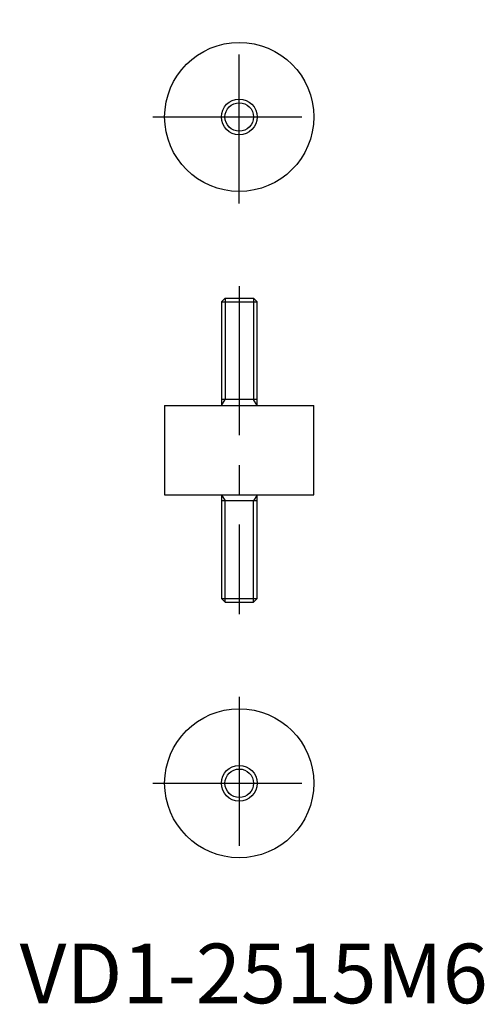
# Model space of a CAD drawing. Extents: x 0 to 78, y 0 to 165.
import ezdxf

# ---------------------------------------------------------------- set-up
doc = ezdxf.new("R2010")
doc.units = 0
doc.header["$LTSCALE"] = 20
doc.linetypes.add('CENTER', pattern=[2, 1.25, -0.25, 0.25, -0.25])
doc.layers.get('0').update_dxf_attribs({"linetype": 'CONTINUOUS'})
doc.layers.add('1', color=1, linetype='CENTER')
doc.layers.add('3', color=3, linetype='CONTINUOUS')
doc.styles.add('STANDARD1', font='txt')

msp = doc.modelspace()

# ---------------------------------------------------------------- linework, layer by layer
for p, q in [((34.43, 118.28), (33.81, 117.67)), ((33.81, 117.67), (33.81, 100.28)), ((33.81, 117.67), (39.81, 117.67)), ((34.43, 118.28), (39.2, 118.28)), ((39.81, 117.67), (39.2, 118.28)), ((39.81, 100.28), (39.81, 117.67)), ((39.81, 101.28), (33.81, 101.28)), ((24.31, 100.28), (24.31, 85.28)), ((24.31, 100.28), (49.31, 100.28)), ((49.31, 85.28), (49.31, 100.28)), ((24.31, 85.28), (49.31, 85.28)), ((33.81, 85.28), (33.81, 67.9)), ((39.81, 84.28), (33.81, 84.28)), ((39.81, 67.9), (39.81, 85.28)), ((33.81, 67.9), (34.43, 67.28)), ((33.81, 67.9), (39.81, 67.9)), ((39.2, 67.28), (39.81, 67.9)), ((34.43, 67.28), (39.2, 67.28))]:
    msp.add_line(p, q)
for centre, radius in [((52.02, 164.98), 0), ((36.81, 148.66), 12.5), ((36.81, 148.66), 3), ((36.81, 36.9), 12.5), ((36.81, 36.9), 3)]:
    msp.add_circle(centre, radius)
at = {"layer": '1'}
for p, q in [((36.81, 134.16), (36.81, 163.16)), ((22.31, 148.66), (51.31, 148.66)), ((36.81, 120.28), (36.81, 65.28)), ((36.81, 51.4), (36.81, 22.4)), ((22.31, 36.9), (51.31, 36.9))]:
    msp.add_line(p, q, dxfattribs=at)
at = {"layer": '3'}
for p, q in [((34.43, 118.28), (34.43, 101.28)), ((39.2, 118.28), (39.2, 101.28)), ((33.81, 100.28), (34.43, 101.28)), ((39.81, 100.28), (39.2, 101.28)), ((33.81, 85.28), (34.43, 84.28)), ((34.43, 67.28), (34.43, 84.28)), ((39.81, 85.28), (39.2, 84.28)), ((39.2, 67.28), (39.2, 84.28))]:
    msp.add_line(p, q, dxfattribs=at)
for centre in [(36.81, 148.66), (36.81, 36.9)]:
    msp.add_circle(centre, 2.39, dxfattribs=at)

# ---------------------------------------------------------------- texts
at = {"color": 3, "style": 'STANDARD1'}
msp.add_text('VD1-2515M6', height=10, dxfattribs=at).set_placement((0, 0))

doc.saveas('drawing.dxf')
